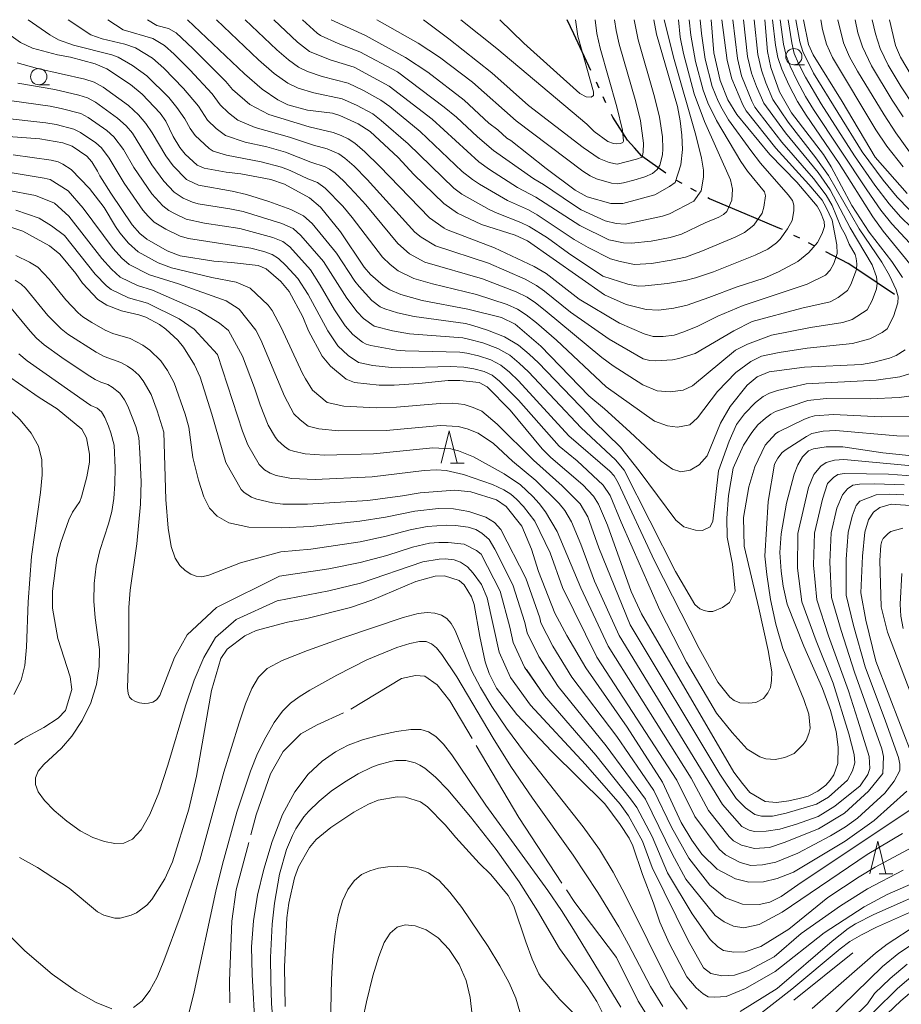
# Model space of a CAD drawing. Units: millimetres. Extents: x -64000 to -62000, y 27000 to 28500.
# Drawn here: x -62732 to -62596, y 28348 to 28500 of the extents above; entities that cross this region are included whole.
import ezdxf

# ---------------------------------------------------------------- set-up
doc = ezdxf.new("R2010")
doc.units = ezdxf.units.MM
for name, color, linetype, lineweight in [('110300_郡市・東京都の区界', 7, 'Continuous', 30), ('633100_広葉樹林', 7, 'Continuous', 9), ('633200_針葉樹林', 7, 'Continuous', 9), ('710100_等高線（計曲線）', 7, 'Continuous', 20), ('710200_等高線（主曲線）', 7, 'Continuous', 9), ('710300_等高線（補助曲線）', 7, 'Continuous', 9)]:
    doc.layers.add(name, color=color, linetype=linetype, lineweight=lineweight)

msp = doc.modelspace()

# ---------------------------------------------------------------- linework, layer by layer
at = {"layer": '110300_郡市・東京都の区界'}
for p, q in [((-62646.34, 28497.84), (-62647.35, 28500)), ((-62643.69, 28492.18), (-62646.34, 28497.84)), ((-62642.42, 28489.46), (-62642.84, 28490.37)), ((-62641.36, 28487.2), (-62641.78, 28488.1)), ((-62629.62, 28474.74), (-62630.49, 28475.23)), ((-62627.43, 28473.52), (-62628.31, 28474.01)), ((-62611.51, 28466.31), (-62612.4, 28466.77)), ((-62609.29, 28465.16), (-62610.18, 28465.62)), ((-62596.91, 28457.65), (-62602.1, 28461.13))]:
    msp.add_line(p, q, dxfattribs=at)
at = {"layer": '110300_郡市・東京都の区界', "flags": 128}
for points in [[(-62636.99, 28480.25), (-62638.03, 28481.42), (-62640.32, 28484.99), (-62640.5, 28485.38), (-62640.51, 28485.39)], [(-62632.14, 28476.36), (-62635.85, 28478.98), (-62636.99, 28480.25)], [(-62619.94, 28470.09), (-62625.42, 28472.39), (-62625.69, 28472.54)], [(-62614.18, 28467.67), (-62614.44, 28467.78), (-62614.83, 28467.94), (-62619.94, 28470.09)], [(-62602.1, 28461.13), (-62604.04, 28462.44), (-62607.51, 28464.24)]]:
    msp.add_lwpolyline(points, dxfattribs=at)
at = {"layer": '633100_広葉樹林'}
for p, q in [((-62612.41, 28493.05), (-62610.75, 28493.05)), ((-62728.77, 28489.97), (-62727.11, 28489.97))]:
    msp.add_line(p, q, dxfattribs=at)
for centre in [(-62612.41, 28494.3), (-62728.77, 28491.22)]:
    msp.add_circle(centre, 1.25, dxfattribs=at)
at = {"layer": '633200_針葉樹林'}
for p, q in [((-62665.32, 28431.64), (-62663.23, 28431.64)), ((-62599.26, 28368.39), (-62597.18, 28368.39))]:
    msp.add_line(p, q, dxfattribs=at)
at = {"layer": '633200_針葉樹林', "flags": 128}
for points in [[(-62666.77, 28431.64), (-62665.52, 28436.64), (-62664.27, 28431.64)], [(-62600.72, 28368.39), (-62599.47, 28373.39), (-62598.22, 28368.39)]]:
    msp.add_lwpolyline(points, dxfattribs=at)
at = {"layer": '710100_等高線（計曲線）', "flags": 128}
for points in [[(-62736.51, 28500), (-62731.58, 28496.49), (-62729.71, 28495.62), (-62725.89, 28494.59), (-62723.88, 28494.2), (-62720.07, 28493.19), (-62718.29, 28492.41), (-62714.63, 28490.02), (-62712.84, 28488.51), (-62710.04, 28485.59), (-62709.16, 28484.37), (-62708.03, 28482.01), (-62707.03, 28480.32), (-62706.19, 28479.27), (-62704.34, 28477.6), (-62703.26, 28477.1), (-62699.88, 28476.51), (-62697.61, 28476.26), (-62693, 28475.39), (-62690.88, 28474.67), (-62687.07, 28472.55), (-62685.36, 28471.1), (-62682.26, 28467.33), (-62678.61, 28461.88), (-62677.66, 28460.74), (-62675.68, 28459.04), (-62674.66, 28458.39), (-62672.97, 28457.67), (-62669.69, 28456.72), (-62662.63, 28455.39), (-62657.46, 28454.09), (-62655.38, 28453.08), (-62651.39, 28449.7), (-62644, 28442.05), (-62641.6, 28440.02), (-62637.7, 28436.49), (-62632.88, 28431.98), (-62631.13, 28430.75), (-62629.81, 28430.32), (-62628.4, 28430.57), (-62627.02, 28431.39), (-62625.79, 28432.8), (-62623.72, 28437.84), (-62622.23, 28440.38), (-62619.59, 28443.7), (-62618.04, 28444.97), (-62616.24, 28445.74), (-62610.78, 28446.47), (-62602.01, 28446.89), (-62600.22, 28447.16), (-62597.65, 28447.86), (-62596.66, 28448.26), (-62595.24, 28449.12)], [(-62625.13, 28500), (-62624.73, 28494.88), (-62623.77, 28490.65), (-62622.58, 28487.64), (-62621.22, 28485.37), (-62616.09, 28479.25), (-62611.94, 28474.94), (-62608.84, 28471.29), (-62608.32, 28470.36), (-62607.76, 28468.91), (-62607.69, 28468.11), (-62608.03, 28467.05), (-62608.77, 28465.69), (-62610.08, 28464.12), (-62611.81, 28462.76), (-62614.78, 28461.13), (-62616.98, 28460.19), (-62621.16, 28458.84), (-62625.51, 28457.17), (-62628.85, 28456.03), (-62630.9, 28455.53), (-62633.29, 28455.25), (-62635.18, 28455.34), (-62638.25, 28456.1), (-62641.6, 28457.58), (-62653.46, 28465.9), (-62655.34, 28466.78), (-62660.55, 28468.45), (-62664.24, 28470.19), (-62666.33, 28471.67), (-62670.97, 28476.13), (-62673.36, 28478.74), (-62677.71, 28482.78), (-62679.53, 28483.95), (-62682.37, 28485.26), (-62683.52, 28485.59), (-62687.33, 28486.05), (-62690.41, 28486.9), (-62691.94, 28487.64), (-62694.32, 28489.3), (-62697.05, 28491.64), (-62705.83, 28500)], [(-62683.69, 28500), (-62678.43, 28497.54), (-62672.26, 28494.16), (-62668.82, 28491.93), (-62663.23, 28487.62), (-62659.41, 28484.07), (-62658.04, 28483.02), (-62656.66, 28481.76), (-62656.01, 28481.36), (-62650.58, 28477.07), (-62646.11, 28473.74), (-62644.24, 28472.7), (-62640.63, 28471.7), (-62638.79, 28471.67), (-62633.83, 28473.03), (-62631.57, 28474.31), (-62630.71, 28474.93), (-62629.82, 28477.64), (-62629.55, 28479.99), (-62629.65, 28482.19), (-62629.93, 28484.4), (-62630.35, 28486.64), (-62633.6, 28497.76), (-62634.01, 28500)], [(-62595.66, 28460.25), (-62597.34, 28462.76), (-62600.79, 28467.27), (-62603.48, 28471.38), (-62606.64, 28477.31), (-62607.86, 28479.22), (-62612.76, 28485.64), (-62614.6, 28488.86), (-62615.98, 28492.65), (-62616.49, 28495.09), (-62616.9, 28500)], [(-62610.92, 28500), (-62610.16, 28496.18), (-62609.45, 28494.56), (-62604.98, 28487.37), (-62599.89, 28478.84), (-62594.96, 28473.22)], [(-62597.7, 28500), (-62596.74, 28496.01), (-62595.99, 28494.24), (-62594.32, 28491.43)], [(-62593.23, 28432.69), (-62598.7, 28433.24), (-62604.87, 28434.2), (-62607.42, 28434.19), (-62609.41, 28433.85), (-62610.15, 28433.54), (-62611.06, 28432.64), (-62611.8, 28431.39), (-62612.34, 28429.97), (-62613.56, 28425.49), (-62614.39, 28420.75), (-62614.58, 28417.9), (-62614.37, 28415.01), (-62614.05, 28412.69), (-62613.44, 28409.93), (-62610.9, 28403.45), (-62607.99, 28396.94), (-62606.75, 28393.57), (-62605.91, 28390.33), (-62605.58, 28387.92), (-62605.66, 28385.37), (-62606.25, 28383.64), (-62606.81, 28382.84), (-62607.5, 28382.05), (-62608.74, 28381.14), (-62610.23, 28380.36), (-62611.58, 28379.98), (-62613.2, 28379.61), (-62615.08, 28379.38), (-62616.82, 28379.54), (-62619.19, 28380.92), (-62620.35, 28382.29), (-62621.64, 28384.05), (-62635.91, 28408.44), (-62637.47, 28411.87), (-62641.13, 28422.1), (-62642.51, 28425.35), (-62643.28, 28426.57), (-62644.91, 28428.34), (-62649.84, 28432.55), (-62651.19, 28433.89), (-62656.15, 28439.81), (-62659.66, 28443.42), (-62660.91, 28444.07), (-62663.89, 28444.4), (-62665.69, 28444.41), (-62670.18, 28443.92), (-62673.98, 28443.66), (-62676.32, 28443.67), (-62680.11, 28444.11), (-62681.39, 28444.63), (-62683.81, 28446.61), (-62685.07, 28448.13), (-62687.19, 28452.04), (-62688.08, 28454.22), (-62690.2, 28458.13), (-62691.44, 28459.65), (-62693.73, 28461.63), (-62694.96, 28462.14), (-62699.04, 28462.6), (-62701.81, 28462.77), (-62706.97, 28463.63), (-62709, 28464.38), (-62712.11, 28466.19), (-62713.2, 28467.06), (-62714.38, 28468.37), (-62717.68, 28473.28), (-62719.36, 28475.93), (-62719.69, 28476.67), (-62720.57, 28478.11), (-62721.38, 28478.97), (-62723.64, 28480.5), (-62725.07, 28481.04), (-62728.61, 28481.62), (-62736.27, 28482.2)], [(-62595.01, 28381.14), (-62600.03, 28376.61), (-62604.5, 28373.39), (-62612.48, 28368.64), (-62615, 28367.67), (-62617.07, 28367.16), (-62619.34, 28367.08), (-62621.42, 28367.62), (-62624.23, 28369.09), (-62626.57, 28371.41), (-62628.11, 28373.58), (-62629.77, 28376.29), (-62632.67, 28382.51), (-62638.1, 28390.97), (-62644.47, 28400.11), (-62647.39, 28405.09), (-62649.23, 28408.54), (-62651.74, 28414.96), (-62652.86, 28418.41), (-62654.33, 28421.97), (-62656.75, 28424.96), (-62658.25, 28425.99), (-62662.2, 28427.26), (-62664.63, 28427.5), (-62669.97, 28427.11), (-62672.71, 28426.62), (-62678.06, 28425.93), (-62687.35, 28425.34), (-62691.15, 28425.35), (-62692.77, 28425.56), (-62695.17, 28426.11), (-62695.97, 28426.41), (-62697.12, 28427.13), (-62697.58, 28427.61), (-62699.94, 28431.76), (-62702.09, 28439.23), (-62703.91, 28444.93), (-62704.77, 28446.84), (-62706.47, 28449.56), (-62707.34, 28450.6), (-62709.17, 28452.31), (-62710.16, 28453.01), (-62712.27, 28454.14), (-62713.32, 28454.54), (-62716.04, 28455.15), (-62718.29, 28456.02), (-62719.64, 28456.87), (-62722.04, 28459.38), (-62723.07, 28460.91), (-62725.5, 28463.85), (-62727.09, 28465.14), (-62731.2, 28467.39), (-62733.85, 28468.28)], [(-62733.72, 28445.27), (-62728.71, 28441.76), (-62725.92, 28440.02), (-62722.15, 28436.92), (-62721.4, 28435.57), (-62720.93, 28433.03), (-62720.93, 28431.8), (-62721.34, 28429.55), (-62722.17, 28426.46), (-62722.46, 28425.73), (-62723.59, 28424.11), (-62724.13, 28422.94), (-62725.38, 28419.43), (-62725.98, 28417.14), (-62726.67, 28411.96), (-62726.65, 28409.32), (-62725.82, 28404.67), (-62723.92, 28398.72), (-62723.68, 28396.77), (-62724.65, 28393.54), (-62725.75, 28392.39), (-62727.98, 28390.95), (-62731.24, 28389.18), (-62732.52, 28388.29)], [(-62593.76, 28425.09), (-62597.44, 28425.34), (-62599.16, 28424.82), (-62600.15, 28424.09), (-62600.89, 28422.95), (-62601.47, 28421.05), (-62601.85, 28417.31), (-62602.08, 28411.66), (-62601.3, 28407.48), (-62599.79, 28401.14), (-62594.08, 28386.38)], [(-62731.72, 28370.9), (-62728.95, 28369.37), (-62724.07, 28366.15), (-62719.72, 28362.54), (-62718.76, 28362), (-62717.05, 28361.57), (-62716.21, 28361.57), (-62714.52, 28361.99), (-62713.69, 28362.39), (-62712.12, 28363.54), (-62711.33, 28364.43), (-62709.35, 28367.59), (-62708.15, 28370.21), (-62705.64, 28378.33), (-62704.48, 28383.42), (-62702.17, 28396.61), (-62700.73, 28401.58), (-62699.72, 28403.02), (-62697.03, 28405.04), (-62695.24, 28405.87), (-62690.45, 28407.16), (-62687.45, 28407.75), (-62680.75, 28409.44), (-62677.45, 28410.54), (-62670.65, 28413.42), (-62667.67, 28414.26), (-62666.24, 28414.28), (-62663.99, 28413.58), (-62663.21, 28412.91), (-62662.07, 28411.08), (-62661.65, 28409.89), (-62660.82, 28404.93), (-62659.97, 28401.03), (-62659.38, 28399.27), (-62658.25, 28397), (-62655.11, 28392.92), (-62649.7, 28387.23), (-62641.54, 28379.16), (-62639.2, 28375.99), (-62637.81, 28373.88), (-62637.22, 28372.7), (-62635.75, 28368.3), (-62634.05, 28363.88), (-62633.05, 28360.91), (-62631.64, 28357.69), (-62628.9, 28352.51), (-62627.46, 28350.82), (-62626.41, 28349.9), (-62625.62, 28349.44), (-62624.6, 28349.38), (-62622.85, 28349.47), (-62619.85, 28350.7), (-62615.3, 28353.31), (-62607.75, 28359.27), (-62601.59, 28363.28), (-62598.05, 28365.19), (-62590.39, 28368.55)], [(-62690.81, 28347.95), (-62690.92, 28354.04), (-62690.55, 28361.61), (-62690.24, 28363.84), (-62689.35, 28367.76), (-62688.75, 28369.46), (-62687.06, 28372.42), (-62686, 28373.66), (-62683.77, 28375.5), (-62680.21, 28377.88), (-62677.95, 28379.14), (-62676.46, 28379.71), (-62673.52, 28380.27), (-62672.24, 28380.18), (-62669.96, 28379.46), (-62668.84, 28378.73), (-62666.15, 28375.93), (-62664.51, 28373.96), (-62660.88, 28370.05), (-62659.11, 28368.3), (-62656.43, 28365.03), (-62655.58, 28363.39), (-62653.73, 28357.91), (-62652.74, 28355.24), (-62651.72, 28352.97), (-62651.34, 28352.39), (-62648.48, 28349.01), (-62646.38, 28346.92)], [(-62605.85, 28343.67), (-62601.08, 28348.37), (-62600, 28349.92), (-62597.57, 28352.24), (-62594.94, 28354.44)]]:
    msp.add_lwpolyline(points, dxfattribs=at)
at = {"layer": '710200_等高線（主曲線）', "flags": 128}
for points in [[(-62618.55, 28500), (-62617.95, 28494.63), (-62617.4, 28492.2), (-62616.73, 28490.26), (-62615.64, 28487.71), (-62613.29, 28484.2), (-62609, 28478.71), (-62607.05, 28475.99), (-62602.36, 28467.76), (-62598.86, 28462.62), (-62597.68, 28460.6), (-62596.67, 28458.37), (-62596.36, 28457.27), (-62596.39, 28456.38), (-62597.07, 28454.25), (-62598.05, 28452.35), (-62598.82, 28451.78), (-62600.68, 28450.8), (-62603.36, 28450.12), (-62610.37, 28449.39), (-62614.66, 28448.73), (-62617.38, 28448.16), (-62619.03, 28447.31), (-62621.34, 28445.64), (-62624.17, 28442.72), (-62627.24, 28438.63), (-62628.45, 28437.58), (-62630.32, 28437.22), (-62631.89, 28437.42), (-62633.9, 28438.14), (-62641.31, 28443.43), (-62648.97, 28450.61), (-62652.07, 28453.27), (-62653.65, 28454.52), (-62654.98, 28455.38), (-62656.59, 28456.1), (-62661.33, 28457.66), (-62668.07, 28459.29), (-62670.97, 28460.13), (-62673.4, 28461.31), (-62674.6, 28462.26), (-62675.8, 28463.43), (-62680.45, 28469.53), (-62681.93, 28471.26), (-62684.63, 28474.05), (-62685.82, 28474.93), (-62687.28, 28475.48), (-62690, 28476.78), (-62691.34, 28477.3), (-62694.47, 28478.1), (-62699.86, 28479.14), (-62701.88, 28479.76), (-62702.53, 28480.17), (-62704.67, 28482.15), (-62705.43, 28483.25), (-62706.27, 28484.74), (-62707.5, 28486.48), (-62708.74, 28488.01), (-62712.09, 28491.33), (-62714.33, 28492.96), (-62716.51, 28494.21), (-62717.49, 28494.58), (-62723.4, 28496.09), (-62725.73, 28496.9), (-62727.06, 28497.69), (-62730.38, 28500)], [(-62620.19, 28500), (-62619.53, 28494.32), (-62618.93, 28491.77), (-62618.18, 28489.72), (-62617.02, 28487.12), (-62613.69, 28482.56), (-62608.67, 28476.43), (-62606.81, 28473.76), (-62603.75, 28467.93), (-62600.34, 28462.21), (-62599.68, 28460.37), (-62599.56, 28459.38), (-62599.7, 28458.53), (-62600.36, 28456.72), (-62601.09, 28455.3), (-62603.45, 28453.79), (-62604.88, 28453.33), (-62609.83, 28452.58), (-62615.85, 28451.37), (-62619.53, 28450), (-62621.41, 28449.06), (-62628.04, 28443.6), (-62629.48, 28442.93), (-62631.46, 28442.64), (-62633.5, 28442.82), (-62635.69, 28443.71), (-62640.25, 28446.68), (-62642, 28447.95), (-62650.75, 28455.18), (-62652.24, 28456.36), (-62653.52, 28457.22), (-62655.2, 28458.05), (-62660.4, 28460.06), (-62669.29, 28462.65), (-62671.62, 28463.9), (-62673.46, 28465.51), (-62678.36, 28471.46), (-62680.04, 28473.31), (-62681.83, 28475.17), (-62683.1, 28476.35), (-62683.95, 28476.97), (-62684.61, 28477.35), (-62686.85, 28478.07), (-62690.72, 28479.6), (-62693.63, 28480.39), (-62696.97, 28481.11), (-62699.99, 28482.15), (-62701.43, 28483.25), (-62702.75, 28484.51), (-62704.16, 28486.65), (-62706.44, 28489.38), (-62709.49, 28492.54), (-62711.25, 28494.06), (-62713.84, 28495.66), (-62715.52, 28496.21), (-62719.01, 28497.07), (-62720.75, 28497.68), (-62724.24, 28500)], [(-62621.84, 28500), (-62621.11, 28494.02), (-62620.46, 28491.34), (-62618.87, 28487.46), (-62618.4, 28486.53), (-62617.76, 28485.65), (-62614.25, 28481.14), (-62609.38, 28475.52), (-62607.42, 28472.96), (-62606.53, 28471.35), (-62605.15, 28468.1), (-62604.44, 28466.78), (-62603.88, 28465.43), (-62602.99, 28463.82), (-62602.79, 28463.19), (-62602.69, 28462.38), (-62602.76, 28461.5), (-62603.65, 28459.2), (-62604.14, 28458.25), (-62605.56, 28457.21), (-62606.8, 28456.51), (-62611.2, 28455.56), (-62618.86, 28453.48), (-62621.68, 28452.08), (-62627.64, 28448.57), (-62630.15, 28447.77), (-62631.11, 28447.58), (-62633.7, 28447.41), (-62634.61, 28447.47), (-62635.61, 28447.76), (-62640.88, 28450.75), (-62646.84, 28454.95), (-62650.82, 28458.19), (-62652.05, 28459.06), (-62653.82, 28460.01), (-62659.48, 28462.47), (-62667.62, 28465.17), (-62669.85, 28466.48), (-62670.8, 28467.26), (-62678.15, 28475.37), (-62680.18, 28477.41), (-62681.58, 28478.65), (-62682.53, 28479.31), (-62684.32, 28480.11), (-62686.43, 28480.65), (-62690.11, 28481.9), (-62695.43, 28483.38), (-62698.11, 28484.54), (-62699.52, 28485.66), (-62700.83, 28486.87), (-62702.04, 28488.55), (-62705.5, 28492.28), (-62707.89, 28494.67), (-62709.41, 28496.01), (-62711.17, 28497.11), (-62715.78, 28498.45), (-62718.1, 28500)], [(-62623.49, 28500), (-62622.69, 28493.71), (-62621.98, 28490.91), (-62620.26, 28486.86), (-62619.78, 28485.94), (-62615.17, 28480.2), (-62610.08, 28474.6), (-62608.03, 28472.17), (-62607.41, 28471.07), (-62606.52, 28469.09), (-62605.81, 28465.31), (-62605.74, 28463.98), (-62606.26, 28462.42), (-62606.81, 28461.42), (-62607.56, 28460.64), (-62610.38, 28459.24), (-62620.21, 28455.98), (-62624.12, 28454.3), (-62627.19, 28452.77), (-62629.34, 28451.91), (-62630.87, 28451.41), (-62632.56, 28451.18), (-62634.09, 28451.16), (-62635.47, 28451.58), (-62639.26, 28453.25), (-62645.49, 28456.94), (-62650.59, 28460.9), (-62652.43, 28461.96), (-62658.56, 28464.87), (-62665.95, 28467.69), (-62666.3, 28467.9), (-62668.56, 28469.47), (-62676.26, 28477.42), (-62678.54, 28479.64), (-62680.06, 28480.95), (-62681.11, 28481.64), (-62682.19, 28482.18), (-62683.41, 28482.63), (-62687.1, 28483.51), (-62693.31, 28485.4), (-62696.22, 28486.93), (-62698.91, 28489.23), (-62699.93, 28490.46), (-62705.04, 28495.57), (-62707.57, 28497.95), (-62708.75, 28498.65), (-62710.57, 28499.13), (-62711.99, 28500)], [(-62701.4, 28500), (-62694.88, 28493.8), (-62692.49, 28491.72), (-62690.4, 28490.23), (-62688.77, 28489.46), (-62686.36, 28488.71), (-62682.02, 28487.82), (-62679.81, 28486.84), (-62677.31, 28485.47), (-62675.98, 28484.46), (-62671.84, 28480.87), (-62664.82, 28474.05), (-62663.58, 28473.13), (-62659.34, 28470.75), (-62658.14, 28470.19), (-62654.46, 28468.77), (-62653.18, 28468.13), (-62650.36, 28466.37), (-62647.13, 28464), (-62641.84, 28460.48), (-62637.99, 28459.26), (-62636.38, 28458.96), (-62635.32, 28458.98), (-62631.87, 28459.35), (-62629.15, 28459.82), (-62627.58, 28460.22), (-62624.78, 28461.13), (-62618.39, 28463.71), (-62616.44, 28464.62), (-62615.08, 28465.63), (-62614.53, 28466.17), (-62613.37, 28467.75), (-62612.65, 28469.07), (-62612.41, 28470.54), (-62612.4, 28471.41), (-62612.62, 28472.12), (-62613.3, 28473.03), (-62617.54, 28477.88), (-62619.06, 28479.84), (-62622.46, 28484.59), (-62623.48, 28486.24), (-62624.1, 28487.47), (-62625, 28489.72), (-62626.06, 28493.92), (-62626.66, 28497.88), (-62626.83, 28500)], [(-62696.97, 28500), (-62692.08, 28495.35), (-62690.29, 28493.79), (-62688.72, 28492.68), (-62687.38, 28492.04), (-62685.11, 28491.25), (-62681.1, 28490.24), (-62678.7, 28489.09), (-62676.03, 28487.62), (-62674.67, 28486.61), (-62669.99, 28482.76), (-62663.53, 28476.63), (-62661.95, 28475.37), (-62660.86, 28474.65), (-62656.56, 28472.16), (-62653.3, 28470.7), (-62651.96, 28469.94), (-62646.25, 28466.13), (-62644.1, 28464.9), (-62640.66, 28463.17), (-62639.16, 28462.75), (-62636.96, 28462.3), (-62634.35, 28462.44), (-62631.34, 28462.92), (-62629.13, 28463.43), (-62626.76, 28464.27), (-62621.47, 28466.51), (-62620.01, 28467.2), (-62618.58, 28468.36), (-62617.3, 28470.18), (-62617.02, 28471.11), (-62616.79, 28472.86), (-62616.93, 28473.49), (-62619.53, 28476.64), (-62620.58, 28478.14), (-62624.33, 28484.45), (-62625.65, 28487.17), (-62626.39, 28489.14), (-62627.55, 28493.54), (-62628.3, 28497.6), (-62628.52, 28500)], [(-62692.54, 28500), (-62688.89, 28496.55), (-62687.04, 28495.12), (-62683.86, 28493.8), (-62680.18, 28492.66), (-62674.75, 28489.78), (-62668.14, 28484.65), (-62660.97, 28478.12), (-62659.3, 28476.91), (-62654.98, 28474.13), (-62652.15, 28472.64), (-62645.38, 28468.27), (-62640.91, 28466.08), (-62638.67, 28465.64), (-62637.41, 28465.54), (-62634.41, 28465.86), (-62631.49, 28466.43), (-62629.74, 28466.96), (-62626.06, 28468.7), (-62623.99, 28469.56), (-62623.23, 28470), (-62622.73, 28470.44), (-62621.96, 28472.17), (-62621.89, 28473.89), (-62622.16, 28475.31), (-62626.2, 28484.31), (-62627.78, 28488.56), (-62629.43, 28494.77), (-62629.94, 28497.32), (-62630.21, 28500)], [(-62688.11, 28500), (-62685.89, 28497.93), (-62685.36, 28497.56), (-62682.62, 28496.34), (-62679.27, 28495.07), (-62673.48, 28491.94), (-62666.29, 28486.54), (-62664.41, 28484.98), (-62661.15, 28481.95), (-62658.69, 28479.85), (-62652.49, 28475.47), (-62650.99, 28474.58), (-62646.54, 28471.56), (-62645.17, 28470.7), (-62641.5, 28469.02), (-62639.78, 28468.57), (-62638.42, 28468.47), (-62632.66, 28469.73), (-62631.59, 28470.1), (-62627.83, 28472.04), (-62626.69, 28473.62), (-62626.32, 28475.71), (-62626.35, 28476.79), (-62626.65, 28478.65), (-62627.53, 28482.21), (-62630.83, 28493.89), (-62632.38, 28500)], [(-62637.02, 28500), (-62636.42, 28496.9), (-62633.89, 28488.12), (-62633.11, 28484.99), (-62632.67, 28481.96), (-62632.6, 28480.1), (-62632.67, 28479.2), (-62633.04, 28477.56), (-62633.46, 28476.89), (-62634.19, 28476.32), (-62635.39, 28475.8), (-62637.06, 28475.27), (-62638.64, 28474.87), (-62639.66, 28474.73), (-62640.51, 28474.82), (-62642.84, 28475.49), (-62643.81, 28475.93), (-62644.95, 28476.67), (-62655.2, 28484.44), (-62661.94, 28490.36), (-62667.03, 28494.22), (-62670.32, 28496.39), (-62676.67, 28500)], [(-62640.03, 28500), (-62639.79, 28498.32), (-62639.34, 28496.25), (-62636.78, 28487.35), (-62636.05, 28484.42), (-62635.6, 28480.95), (-62635.64, 28479.6), (-62635.8, 28478.82), (-62636.64, 28478.5), (-62639.63, 28477.72), (-62640.87, 28478), (-62642.43, 28478.59), (-62644.9, 28480.33), (-62653.29, 28486.76), (-62658.96, 28491.82), (-62665.59, 28497.07), (-62669.5, 28500)], [(-62643.04, 28500), (-62642.76, 28497.89), (-62642.27, 28495.59), (-62639.68, 28486.58), (-62638.84, 28483), (-62638.64, 28481.26), (-62638.78, 28481.07), (-62639.15, 28480.92), (-62639.67, 28480.87), (-62640.21, 28480.94), (-62641.06, 28481.25), (-62643.17, 28482.78), (-62644.29, 28483.88), (-62658.16, 28495.56), (-62663.71, 28500)], [(-62646.04, 28500), (-62645.72, 28497.45), (-62643.3, 28488.88), (-62643.3, 28488.33), (-62643.63, 28488.08), (-62644.41, 28488.11), (-62645.41, 28488.63), (-62654.03, 28496.39), (-62657.74, 28500)], [(-62615.7, 28500), (-62615.25, 28496.08), (-62614.9, 28494.19), (-62614.28, 28492.4), (-62613.19, 28489.98), (-62611.85, 28487.41), (-62610.52, 28485.27), (-62605.42, 28477.82), (-62600.24, 28469.61), (-62598.67, 28467.41), (-62594.06, 28461.81)], [(-62614.51, 28500), (-62613.99, 28496.25), (-62613.62, 28494.49), (-62612.99, 28492.83), (-62611.91, 28490.57), (-62610.62, 28488.17), (-62609.36, 28486.14), (-62601.17, 28473.76), (-62598.99, 28470.63), (-62597.33, 28468.52), (-62587.73, 28458.22)], [(-62594.28, 28467.97), (-62596, 28469.64), (-62597.74, 28471.65), (-62599.91, 28474.52), (-62603.06, 28479.02), (-62608.2, 28487.01), (-62610.64, 28491.16), (-62611.7, 28493.25), (-62612.34, 28494.79), (-62612.73, 28496.42), (-62613.31, 28500)], [(-62612.11, 28500), (-62611.48, 28496.59), (-62611.05, 28495.09), (-62609.37, 28491.76), (-62601.88, 28479.63), (-62598.65, 28475.27), (-62596.49, 28472.67), (-62594.66, 28470.75)], [(-62608.27, 28500), (-62607.98, 28498.49), (-62607.37, 28496.22), (-62606.45, 28494.17), (-62599.78, 28483.05), (-62598.08, 28480.5), (-62595.57, 28477.32)], [(-62605.63, 28500), (-62604.74, 28496.41), (-62603.82, 28494.26), (-62602.6, 28492.08), (-62598.51, 28485.32), (-62596.7, 28482.57), (-62594.58, 28479.66)], [(-62602.98, 28500), (-62602.53, 28497.96), (-62601.86, 28495.83), (-62600.44, 28492.9), (-62597.25, 28487.59), (-62595.57, 28485.05)], [(-62600.34, 28500), (-62599.82, 28497.81), (-62599.12, 28495.57), (-62597.86, 28492.98), (-62595.86, 28489.66), (-62593.97, 28486.8)], [(-62592.94, 28445.95), (-62596.09, 28444.99), (-62599.71, 28444.43), (-62610.53, 28443.9), (-62614.92, 28442.87), (-62616.18, 28442.47), (-62617.14, 28441.96), (-62618.32, 28441.02), (-62620.04, 28439.29), (-62621.26, 28437.62), (-62622.39, 28435.06), (-62624, 28430.5), (-62624.92, 28422.72), (-62625.3, 28421.87), (-62626.49, 28421.31), (-62627.56, 28421.35), (-62629.35, 28421.87), (-62630.61, 28422.87), (-62636.26, 28430.47), (-62639.12, 28434.11), (-62643.23, 28438.13), (-62644.12, 28439.17), (-62651.78, 28447.1), (-62653.2, 28448.48), (-62654.85, 28449.85), (-62656.98, 28451.13), (-62659.62, 28452.18), (-62661.88, 28452.88), (-62662.99, 28453.16), (-62670.94, 28454.24), (-62673.48, 28454.85), (-62675.44, 28455.44), (-62676.18, 28455.77), (-62677.45, 28456.73), (-62679.39, 28458.87), (-62680.04, 28459.7), (-62682.91, 28464), (-62686.63, 28468.57), (-62687.95, 28469.79), (-62689.92, 28470.77), (-62693.29, 28471.98), (-62696.75, 28473.06), (-62698.97, 28473.59), (-62704.16, 28474.48), (-62705.69, 28475.22), (-62705.98, 28475.39), (-62708.06, 28477.46), (-62709.2, 28479.03), (-62711.3, 28482.57), (-62712.25, 28483.98), (-62713.41, 28485.35), (-62714.95, 28486.76), (-62718.84, 28489.58), (-62720.23, 28490.35), (-62721.68, 28490.84), (-62728.98, 28492.5), (-62732.09, 28493.37)], [(-62593.9, 28442.1), (-62596.21, 28441.8), (-62600.64, 28441.6), (-62607.41, 28441.62), (-62610.24, 28441.33), (-62615.23, 28439.63), (-62615.97, 28439.23), (-62616.79, 28438.62), (-62617.97, 28437.58), (-62618.91, 28436.4), (-62620.17, 28434.45), (-62621.75, 28430.87), (-62622.5, 28426.69), (-62622.74, 28423.21), (-62622.69, 28420.26), (-62621.88, 28416.09), (-62621.47, 28411.93), (-62622.33, 28410.2), (-62623.42, 28409.42), (-62624.91, 28408.78), (-62625.58, 28408.79), (-62626.25, 28408.94), (-62626.91, 28409.22), (-62627.69, 28409.9), (-62630.65, 28414.95), (-62638.58, 28430.56), (-62639.87, 28432.19), (-62645.21, 28437.12), (-62653.31, 28445.72), (-62654.73, 28447.09), (-62656.2, 28448.3), (-62658.04, 28449.35), (-62660.32, 28450.19), (-62662.33, 28450.74), (-62663.44, 28450.97), (-62671.63, 28451.61), (-62674.25, 28452.08), (-62677.08, 28452.79), (-62678.75, 28453.97), (-62679.69, 28455), (-62681.29, 28457.09), (-62684.89, 28462.72), (-62688.36, 28466.77), (-62689.56, 28467.81), (-62691.3, 28468.61), (-62697.27, 28470.43), (-62699.34, 28470.87), (-62704.2, 28471.64), (-62705.1, 28471.87), (-62706.5, 28472.52), (-62707.89, 28473.41), (-62709.51, 28475.12), (-62711.34, 28477.63), (-62714.33, 28482.49), (-62715.31, 28483.65), (-62716.62, 28484.84), (-62720.01, 28487.27), (-62721.26, 28487.95), (-62722.61, 28488.39), (-62726.3, 28489.23), (-62731.98, 28490.24)], [(-62733.28, 28487.56), (-62727, 28486.67), (-62725.29, 28486.34), (-62722.3, 28485.55), (-62721.17, 28484.95), (-62718.29, 28482.92), (-62717.21, 28481.95), (-62715.72, 28479.98), (-62714.11, 28477.21), (-62711.33, 28473.18), (-62709.67, 28471.32), (-62708.73, 28470.62), (-62707.84, 28470.11), (-62706.05, 28469.25), (-62703.23, 28468.65), (-62697.79, 28467.81), (-62692.68, 28466.45), (-62691.17, 28465.82), (-62690.09, 28464.98), (-62686.87, 28461.43), (-62685.38, 28459.11), (-62683.19, 28455.31), (-62681.53, 28452.84), (-62680.37, 28451.49), (-62678.88, 28450.32), (-62678.29, 28450), (-62677.57, 28449.78), (-62673.64, 28449.09), (-62672.33, 28448.97), (-62663.89, 28448.78), (-62662.79, 28448.61), (-62661.02, 28448.2), (-62659.09, 28447.57), (-62657.56, 28446.76), (-62656.25, 28445.7), (-62654.84, 28444.34), (-62647.09, 28435.9), (-62640.79, 28430.42), (-62640.11, 28429.7), (-62639.49, 28428.61), (-62633.88, 28416.59), (-62627.02, 28403.11), (-62624.13, 28397.94), (-62622.29, 28395.58), (-62621.62, 28395.11), (-62620.73, 28394.74), (-62619.41, 28394.68), (-62618.28, 28394.8), (-62617.09, 28395.38), (-62616.41, 28396.28), (-62615.99, 28397.09), (-62615.86, 28398.16), (-62615.78, 28399.51), (-62616.39, 28402.77), (-62617.8, 28409.32), (-62620.06, 28418.88), (-62620.19, 28423.3), (-62619.34, 28428.03), (-62618.43, 28431.08), (-62616.83, 28434.44), (-62615.21, 28436.21), (-62614.79, 28436.5), (-62610.76, 28438.42), (-62609.94, 28438.77), (-62609.23, 28438.94), (-62606.32, 28439.16), (-62598.94, 28438.82), (-62593.93, 28438.85)], [(-62592.85, 28435.78), (-62596.55, 28435.88), (-62605.95, 28436.68), (-62607.88, 28436.57), (-62609.64, 28436.21), (-62610.45, 28435.77), (-62613.62, 28433.77), (-62614.19, 28433.29), (-62614.89, 28432.44), (-62615.39, 28431.52), (-62616.37, 28425.78), (-62616.89, 28417.34), (-62616.57, 28414.52), (-62616.02, 28410.63), (-62615.19, 28406.86), (-62614.1, 28403.08), (-62610.86, 28395.25), (-62610.12, 28392.96), (-62609.92, 28390.81), (-62610.08, 28390.01), (-62610.51, 28388.94), (-62610.98, 28388.3), (-62612.38, 28386.93), (-62613.81, 28386.32), (-62615.3, 28386.02), (-62616.72, 28386.09), (-62617.64, 28386.42), (-62619.61, 28387.59), (-62621.92, 28390.17), (-62624.31, 28393.14), (-62628.95, 28400.98), (-62633.06, 28409.01), (-62639.03, 28422.59), (-62640.71, 28426.67), (-62641.78, 28428.26), (-62645.78, 28432.01), (-62648.57, 28434.26), (-62654.83, 28441.35), (-62657.77, 28444.32), (-62658.92, 28445.22), (-62660.15, 28445.8), (-62661.71, 28446.21), (-62663.24, 28446.48), (-62665.35, 28446.58), (-62673.03, 28446.34), (-62674.39, 28446.38), (-62677.3, 28446.72), (-62679.5, 28447.2), (-62681.11, 28448.25), (-62682.69, 28449.74), (-62684.24, 28452.06), (-62687.26, 28457.64), (-62688.85, 28460.14), (-62690.7, 28462.13), (-62691.82, 28463.18), (-62692.78, 28463.84), (-62694.06, 28464.29), (-62696.1, 28464.77), (-62705.7, 28466.29), (-62707, 28466.64), (-62709.19, 28467.7), (-62710.96, 28468.81), (-62711.9, 28469.7), (-62712.71, 28470.65), (-62715.61, 28474.83), (-62717.93, 28478.68), (-62719.11, 28480.24), (-62719.96, 28481), (-62722.34, 28482.64), (-62723.34, 28483.15), (-62726.07, 28483.83), (-62727.69, 28484.11), (-62734.58, 28484.89)], [(-62593.12, 28431.15), (-62604.73, 28432.25), (-62606.14, 28432.1), (-62607.44, 28431.77), (-62608.24, 28431.21), (-62609.32, 28429.94), (-62610.16, 28427.91), (-62611.81, 28420.81), (-62611.87, 28415.47), (-62611.17, 28410.27), (-62608.98, 28404.26), (-62606.35, 28397.78), (-62603.93, 28389.93), (-62603.13, 28386.78), (-62603, 28385.5), (-62603.38, 28384.27), (-62604.17, 28382.84), (-62607.05, 28380.18), (-62608.92, 28379.11), (-62613.59, 28377.73), (-62615.68, 28377.26), (-62617.42, 28377.28), (-62618.42, 28377.51), (-62619.84, 28378.55), (-62621.31, 28380), (-62623.84, 28383.74), (-62637.62, 28406.77), (-62642.46, 28418.63), (-62644.14, 28423.37), (-62645.33, 28425.38), (-62648.12, 28428.19), (-62652.51, 28432.1), (-62658.14, 28437.68), (-62660.51, 28439.66), (-62661.82, 28440.26), (-62663.21, 28440.68), (-62664.95, 28440.9), (-62666.91, 28440.88), (-62673.62, 28440.28), (-62676.77, 28440.2), (-62681.78, 28440.43), (-62684.31, 28441), (-62686.6, 28442.92), (-62687.67, 28444.68), (-62688.12, 28445.46), (-62691.41, 28452.59), (-62692.82, 28455.17), (-62693.41, 28456.02), (-62696.17, 28458.63), (-62698.37, 28459.54), (-62702.08, 28460.28), (-62708.3, 28461.78), (-62710.38, 28462.55), (-62713.45, 28464.23), (-62714.93, 28465.55), (-62716.28, 28467.17), (-62716.95, 28468.11), (-62718.7, 28471.08), (-62720.96, 28474.01), (-62723.75, 28476.89), (-62725.04, 28477.74), (-62725.78, 28478.08), (-62726.87, 28478.33), (-62732.69, 28479.19)], [(-62592.29, 28429.56), (-62597.83, 28429.98), (-62604.62, 28430.09), (-62605.62, 28429.9), (-62606.32, 28429.44), (-62607.22, 28428.53), (-62608, 28426.14), (-62609.22, 28420.87), (-62609.36, 28415.93), (-62608.89, 28410.62), (-62607.06, 28405.06), (-62603.97, 28396.59), (-62602.53, 28392.04), (-62600.81, 28386.45), (-62600.7, 28384.6), (-62601, 28383.71), (-62602.21, 28381.94), (-62606.11, 28378.81), (-62608.68, 28377.2), (-62612.01, 28376.02), (-62614.56, 28375.27), (-62616.67, 28374.93), (-62618.46, 28374.89), (-62619.29, 28375.1), (-62620.42, 28375.69), (-62623.42, 28379.07), (-62639.33, 28405.11), (-62643.11, 28413.46), (-62645.26, 28419.18), (-62646.69, 28422.63), (-62647.68, 28424.38), (-62648.57, 28425.43), (-62652.18, 28428.99), (-62655.79, 28431.97), (-62658.67, 28434.71), (-62661.08, 28436.3), (-62662.74, 28436.97), (-62664.12, 28437.29), (-62666.88, 28437.48), (-62675.24, 28436.72), (-62682.59, 28436.65), (-62685.59, 28436.96), (-62687.24, 28437.37), (-62688.49, 28438.32), (-62689.45, 28439.27), (-62690.9, 28441.99), (-62694.53, 28450.68), (-62695.33, 28452.15), (-62697.89, 28455.39), (-62699.88, 28456.68), (-62707.22, 28459.28), (-62711.69, 28460.68), (-62714.83, 28462.29), (-62715.94, 28463.25), (-62717.31, 28464.72), (-62721.91, 28470.96), (-62724.25, 28473.62), (-62727.01, 28475.35), (-62727.95, 28475.6), (-62733.16, 28476.47)], [(-62595.42, 28428.31), (-62599.98, 28428.46), (-62602.32, 28428.42), (-62603.34, 28428.25), (-62604.17, 28427.71), (-62604.91, 28426.8), (-62605.78, 28424.72), (-62606.64, 28420.93), (-62606.86, 28416.39), (-62606.62, 28410.96), (-62605.14, 28405.87), (-62603.07, 28399.46), (-62598.84, 28387.62), (-62598.61, 28386.48), (-62598.69, 28383.83), (-62600.89, 28381.1), (-62604.62, 28377.72), (-62608.62, 28375.31), (-62613.91, 28373.19), (-62616.18, 28372.43), (-62618.47, 28372.27), (-62620.49, 28372.81), (-62621.69, 28373.49), (-62622.39, 28374.15), (-62625.54, 28378.15), (-62628.26, 28383.13), (-62641.04, 28403.44), (-62645.25, 28412.46), (-62648.86, 28421.13), (-62650.69, 28424.15), (-62651.68, 28425.45), (-62652.62, 28426.51), (-62654.54, 28428.31), (-62657.05, 28430.02), (-62661.79, 28432.65), (-62664.09, 28433.57), (-62665.26, 28433.86), (-62668.05, 28434.01), (-62677.18, 28433.11), (-62684.71, 28432.9), (-62687.7, 28433.12), (-62689.5, 28433.49), (-62690.17, 28433.74), (-62690.92, 28434.24), (-62691.95, 28435.17), (-62692.3, 28435.61), (-62693.39, 28437.52), (-62694.63, 28440.63), (-62695.52, 28443.29), (-62697.38, 28448.14), (-62699.51, 28452.13), (-62700.94, 28453.23), (-62704.1, 28455.17), (-62711.26, 28458.34), (-62713.57, 28459.03), (-62716.21, 28460.35), (-62717.57, 28461.54), (-62719.06, 28463.2), (-62724.13, 28469.73), (-62726.35, 28471.71), (-62729.25, 28472.89), (-62733.62, 28473.74)], [(-62595.49, 28426.8), (-62597.72, 28426.86), (-62599.74, 28426.78), (-62602.23, 28425.83), (-62602.79, 28425.16), (-62603.42, 28423.52), (-62604.05, 28420.99), (-62604.35, 28416.85), (-62604.35, 28411.31), (-62603.22, 28406.67), (-62601.43, 28400.3), (-62598.27, 28391.89), (-62596.3, 28386.33), (-62596.1, 28385.29), (-62596.1, 28384.28), (-62596.94, 28382.64), (-62598.38, 28380.82), (-62602.61, 28376.94), (-62604.46, 28375.6), (-62606.76, 28374.23), (-62611.82, 28371.55), (-62615.21, 28370.2), (-62617.23, 28369.75), (-62619.05, 28369.68), (-62620.71, 28370.11), (-62622.96, 28371.29), (-62623.9, 28372.16), (-62627.66, 28377.22), (-62630.46, 28382.82), (-62642.76, 28401.77), (-62648.06, 28412.48), (-62649.98, 28417.83), (-62652.35, 28422.73), (-62654.09, 28424.98), (-62655.13, 28426.09), (-62656.04, 28426.88), (-62657.12, 28427.55), (-62658.83, 28428.39), (-62663.31, 28429.93), (-62666, 28430.53), (-62667.49, 28430.64), (-62669.36, 28430.53), (-62677.39, 28429.57), (-62686.17, 28429.14), (-62689.82, 28429.29), (-62692.2, 28429.78), (-62693.1, 28430.11), (-62693.96, 28430.66), (-62694.79, 28431.46), (-62696.57, 28434.48), (-62697.36, 28436.6), (-62701.2, 28448.42), (-62704.83, 28452.31), (-62707.15, 28453.92), (-62712.02, 28456.33), (-62714.92, 28457.15), (-62717.59, 28458.42), (-62718.31, 28458.98), (-62720.09, 28460.8), (-62724.81, 28466.72), (-62726.79, 28468.26), (-62728.7, 28469.41), (-62732.31, 28470.64)], [(-62732.29, 28463.66), (-62730.18, 28462.65), (-62728.92, 28461.88), (-62727.15, 28460.04), (-62724.58, 28456.81), (-62722.67, 28454.82), (-62721.97, 28454.22), (-62720.61, 28453.32), (-62718.53, 28452.17), (-62717.33, 28451.64), (-62714.68, 28450.85), (-62712.71, 28449.85), (-62711.66, 28449.1), (-62709.96, 28447.43), (-62708.93, 28445.93), (-62707.9, 28444.04), (-62706.2, 28439.22), (-62705.66, 28437.21), (-62705, 28432.54), (-62704.17, 28429.03), (-62703.33, 28426.49), (-62702.47, 28424.72), (-62701.29, 28423.47), (-62699.47, 28422.48), (-62696.4, 28421.81), (-62691.31, 28421.69), (-62686.85, 28421.92), (-62679.31, 28422.7), (-62675.34, 28423.33), (-62670.82, 28424.26), (-62667.18, 28424.66), (-62664.86, 28424.6), (-62662.47, 28424.23), (-62659.89, 28423.34), (-62658.52, 28422.54), (-62657.58, 28421.45), (-62653.72, 28413.95), (-62651.55, 28407.82), (-62651.38, 28407.04), (-62649.56, 28403.47), (-62646.6, 28398.67), (-62639.71, 28389.53), (-62633.97, 28381.21), (-62631.26, 28375.57), (-62628.62, 28370.82), (-62625.37, 28366.65), (-62622.92, 28364.68), (-62620.35, 28363.69), (-62617.75, 28363.66), (-62616.09, 28363.99), (-62614.36, 28364.88), (-62611.82, 28366.69), (-62593.4, 28378.98)], [(-62732.41, 28459.85), (-62731.47, 28459.26), (-62730.79, 28458.63), (-62727.35, 28454.41), (-62725.3, 28452.36), (-62724.28, 28451.55), (-62719.92, 28448.76), (-62718.69, 28448.09), (-62716.12, 28447.18), (-62715.07, 28446.62), (-62714.28, 28446.05), (-62713.36, 28445.2), (-62712.66, 28444.34), (-62711.46, 28442.25), (-62710.52, 28439.75), (-62709.5, 28436.45), (-62709.16, 28426.08), (-62708.83, 28421.63), (-62708.37, 28418.81), (-62707.77, 28417.03), (-62707.04, 28415.9), (-62706.21, 28415.12), (-62705.35, 28414.58), (-62704.52, 28414.26), (-62703.66, 28414.17), (-62702.54, 28414.42), (-62697.66, 28416.31), (-62691.44, 28417.99), (-62686.85, 28418.42), (-62679.26, 28419.52), (-62675.24, 28420.4), (-62671.53, 28421.39), (-62668.89, 28421.91), (-62665.95, 28422.13), (-62664.55, 28422.06), (-62662.59, 28421.81), (-62661.44, 28421.42), (-62660.47, 28420.87), (-62659.36, 28419.9), (-62658.47, 28418.43), (-62655.71, 28412.93), (-62653.86, 28407.1), (-62653.53, 28405.54), (-62651.73, 28401.85), (-62648.72, 28397.23), (-62651.53, 28401.6), (-62648.72, 28397.23), (-62641.32, 28388.09), (-62635.28, 28379.9), (-62631.17, 28371.47), (-62629.04, 28367.56), (-62624.53, 28361.94), (-62623.15, 28360.96), (-62621.69, 28360.31), (-62620.1, 28360.06), (-62617.78, 28360.57), (-62614.22, 28362.46), (-62601.12, 28371.38), (-62595.67, 28374.61)], [(-62733.51, 28456.15), (-62730.11, 28452), (-62729.09, 28450.92), (-62727.93, 28449.89), (-62725.21, 28447.92), (-62721.31, 28445.34), (-62720.06, 28444.54), (-62719.22, 28444.13), (-62718.13, 28443.76), (-62717.43, 28443.38), (-62716.29, 28442.44), (-62715.54, 28441.42), (-62715.02, 28440.46), (-62713.83, 28437.3), (-62713.37, 28435.61), (-62713.17, 28433.23), (-62712.98, 28428.8), (-62713.07, 28425.36), (-62713.67, 28419.22), (-62714.7, 28412.1), (-62714.86, 28409.44), (-62714.9, 28403.05), (-62715.08, 28397.04), (-62715, 28396.16), (-62714.78, 28395.62), (-62714.4, 28395.24), (-62713.87, 28394.94), (-62713.24, 28394.73), (-62712.54, 28394.64), (-62711.83, 28394.68), (-62711.17, 28394.85), (-62710.6, 28395.18), (-62710.09, 28395.86), (-62707.84, 28401.71), (-62705.89, 28405.22), (-62701.38, 28409.44), (-62691.68, 28414.25), (-62684.06, 28415.39), (-62679.22, 28416.35), (-62675.14, 28417.46), (-62671.17, 28418.74), (-62668.57, 28419.31), (-62667.1, 28419.46), (-62665.67, 28419.44), (-62663.21, 28419.16), (-62661.29, 28418.2), (-62660.62, 28417.65), (-62657.69, 28411.92), (-62656.18, 28406.38), (-62655.68, 28404.03), (-62653.91, 28400.24), (-62650.85, 28395.79), (-62653.6, 28399.85), (-62650.85, 28395.79), (-62642.93, 28386.65), (-62637.56, 28379.96), (-62636.59, 28378.6), (-62634.24, 28374.13), (-62631.89, 28368.55), (-62628.09, 28362.2), (-62625.3, 28358.25), (-62624.14, 28357.14), (-62623.24, 28356.58), (-62621.65, 28356.32), (-62619.89, 28356.37), (-62617.48, 28357.18), (-62613.19, 28359.84), (-62607.19, 28364.72), (-62602.35, 28367.9), (-62599.87, 28369.39), (-62594.14, 28372.47)], [(-62595.56, 28368.95), (-62601.06, 28366.07), (-62605.24, 28363.44), (-62611.27, 28359.17), (-62615.46, 28355.61), (-62619.38, 28353.46), (-62621.56, 28352.76), (-62623.53, 28352.64), (-62625.21, 28353.04), (-62626.32, 28353.89), (-62628.72, 28358.13), (-62634.22, 28369.36), (-62635.73, 28373.41), (-62637.89, 28377.3), (-62639.19, 28379.11), (-62644.53, 28385.21), (-62652.98, 28394.36), (-62656.08, 28398.62), (-62657.82, 28402.53), (-62659.67, 28410.91), (-62660.55, 28412.98), (-62661.82, 28414.73), (-62662.69, 28415.67), (-62663.78, 28416.39), (-62664.77, 28416.79), (-62666.12, 28416.91), (-62667.06, 28416.86), (-62669.58, 28416.44), (-62679.18, 28413.17), (-62684.08, 28412), (-62692.03, 28410.43), (-62698.33, 28407.58), (-62701.54, 28404.78), (-62703.32, 28401.74), (-62704.8, 28398.24), (-62706.16, 28394.26), (-62708.89, 28385.11), (-62710.28, 28380.88), (-62711.64, 28377.54), (-62712.99, 28375.16), (-62714.31, 28373.71), (-62715.64, 28373.09), (-62717.06, 28373.04), (-62718.65, 28373.36), (-62720.42, 28373.99), (-62722.36, 28375.03), (-62724.43, 28376.48), (-62726.37, 28378.13), (-62727.89, 28379.68), (-62728.85, 28381), (-62729.28, 28382.13), (-62729.27, 28383.18), (-62728.84, 28384.19), (-62727.99, 28385.22), (-62725.27, 28387.73), (-62723.65, 28389.61), (-62722.08, 28392.02), (-62720.76, 28394.74), (-62719.87, 28397.55), (-62719.45, 28400.31), (-62719.42, 28402.93), (-62720.05, 28407.81), (-62720.27, 28410.38), (-62720.21, 28413.11), (-62719.9, 28415.79), (-62719.35, 28418.21), (-62718.02, 28422.32), (-62717.52, 28424.23), (-62717.19, 28426.23), (-62717.02, 28428.48), (-62716.99, 28430.93), (-62717.14, 28434.44), (-62717.64, 28436.34), (-62718.02, 28437.38), (-62718.58, 28438.68), (-62719.11, 28439.55), (-62719.79, 28440.15), (-62720.73, 28440.56), (-62721.42, 28440.99), (-62730.55, 28447.43), (-62731.83, 28448.51)], [(-62733.88, 28440.51), (-62731.64, 28438.32), (-62729.92, 28436.29), (-62728.79, 28434.3), (-62728.27, 28432.19), (-62728.23, 28429.84), (-62728.52, 28427.12), (-62729.89, 28417.26), (-62730.42, 28410.3), (-62730.67, 28403.3), (-62730.91, 28400.48), (-62731.45, 28398.23), (-62732.63, 28395.99)], [(-62594.34, 28395.99), (-62597.99, 28405.6), (-62598.97, 28409.53), (-62599.18, 28416.67), (-62599.02, 28419.05), (-62598.88, 28419.65), (-62598.65, 28420.05), (-62597.89, 28420.84), (-62597.49, 28421.12), (-62595.61, 28421.66)], [(-62595.56, 28406.2), (-62595.91, 28408.07), (-62596.01, 28409.92), (-62595.76, 28414.64)], [(-62714.18, 28347.76), (-62712.85, 28348.79), (-62711.63, 28350.38), (-62710.52, 28352.45), (-62709.48, 28354.99), (-62706.98, 28361.78), (-62703.95, 28370.5), (-62700.24, 28384.03), (-62697.9, 28391.64), (-62696.89, 28394.6), (-62695.95, 28396.94), (-62694.93, 28398.7), (-62693.57, 28400.02), (-62691.28, 28401.24), (-62687.34, 28402.8), (-62681.92, 28404.76), (-62672.6, 28407.89), (-62670.31, 28408.5), (-62668.9, 28408.66), (-62667.74, 28408.56), (-62666.73, 28408.24), (-62665.91, 28407.73), (-62665.24, 28406.98), (-62664.62, 28405.86), (-62662.06, 28399.71), (-62660.71, 28397.1), (-62658.97, 28394.19), (-62656.69, 28390.84), (-62653.92, 28387.06), (-62644.9, 28375.63), (-62642.35, 28372.11), (-62640.25, 28368.65), (-62638.41, 28365.15), (-62631.42, 28351.08), (-62628.86, 28347.54)], [(-62706.24, 28344.37), (-62704.83, 28350.21), (-62701.47, 28365.71), (-62700.45, 28369.89), (-62698.22, 28377.86), (-62696.14, 28384.22), (-62695.04, 28386.92), (-62693.79, 28389.46), (-62692.47, 28391.7), (-62691.2, 28393.45), (-62689.97, 28394.68), (-62688.62, 28395.67), (-62686.97, 28396.69), (-62682.83, 28399.02), (-62678.2, 28401.38), (-62673.57, 28403.26), (-62671.6, 28403.87), (-62670.12, 28404.18), (-62669.07, 28404.17), (-62668.26, 28403.84), (-62667.48, 28403.19), (-62666.64, 28402.17), (-62664.36, 28398.76), (-62658.77, 28389.28), (-62656.01, 28384.9), (-62652.69, 28380.06), (-62646.42, 28371.26), (-62642.61, 28365.48), (-62639.4, 28360.19), (-62637.88, 28357.51), (-62634.48, 28351.01), (-62632.59, 28347.93)], [(-62695.44, 28344.46), (-62695.89, 28352.88), (-62695.96, 28357.11), (-62695.7, 28361.15), (-62695.07, 28365.08), (-62694.09, 28369.12), (-62692.8, 28373.38), (-62691.22, 28377.51), (-62689.33, 28381.04), (-62687.23, 28383.75), (-62685.08, 28385.75), (-62683.06, 28387.17), (-62681.08, 28388.2), (-62678.86, 28389.01), (-62676.25, 28389.73), (-62673.62, 28390.31), (-62671.43, 28390.63), (-62669.89, 28390.62), (-62668.71, 28390.25), (-62667.6, 28389.52), (-62666.41, 28388.36), (-62665.1, 28386.73), (-62659.9, 28378.97), (-62650.33, 28365.8), (-62648.22, 28362.71), (-62646.39, 28359.79), (-62639.09, 28347.85)], [(-62692.4, 28342.03), (-62692.88, 28348.41), (-62693.03, 28351.92), (-62693.05, 28355.48), (-62692.79, 28360.65), (-62692.44, 28363.88), (-62691.66, 28368.32), (-62690.58, 28372.13), (-62689.67, 28374.31), (-62689.14, 28375.31), (-62687.91, 28377.14), (-62687.2, 28377.99), (-62685.58, 28379.59), (-62683.73, 28381.1), (-62681.67, 28382.53), (-62679.53, 28383.81), (-62677.44, 28384.81), (-62676.44, 28385.19), (-62674.58, 28385.69), (-62673.73, 28385.82), (-62672.18, 28385.83), (-62670.75, 28385.47), (-62670.03, 28385.12), (-62669.28, 28384.64), (-62667.65, 28383.28), (-62665.73, 28381.3), (-62662.22, 28377.18), (-62658.3, 28372.15), (-62654.72, 28367.13), (-62651.89, 28362.69), (-62648.52, 28356.88), (-62644.14, 28350.87), (-62642.76, 28348.71), (-62641.61, 28346.34)], [(-62683.91, 28340.5), (-62683.66, 28352.11), (-62683.45, 28355.84), (-62683.1, 28359.14), (-62682.61, 28361.93), (-62681.95, 28364.21), (-62681.13, 28365.99), (-62680.14, 28367.32), (-62679.01, 28368.26), (-62677.75, 28368.86), (-62676.4, 28369.23), (-62675, 28369.45), (-62673.54, 28369.52), (-62671.99, 28369.46), (-62670.37, 28369.19), (-62668.72, 28368.55), (-62667.09, 28367.36), (-62665.41, 28365.56), (-62663.59, 28363.17), (-62659.51, 28357.17), (-62657.7, 28354.2), (-62656.29, 28351.57), (-62655.27, 28349.22), (-62654.63, 28347.1)], [(-62620.67, 28347.19), (-62614.99, 28350.71), (-62606.53, 28357.98), (-62604.02, 28359.98), (-62602.91, 28360.69), (-62600.1, 28362.09), (-62589.85, 28366.65)], [(-62617.84, 28346.61), (-62612.71, 28350.6), (-62605.3, 28356.84), (-62603.77, 28357.94), (-62601.99, 28359), (-62599.66, 28360.17), (-62589.02, 28364.88)], [(-62735.21, 28360.78), (-62730.9, 28356.54), (-62726.71, 28352.94), (-62723.01, 28350.31), (-62719.91, 28348.56), (-62717.49, 28347.6)], [(-62681.09, 28335.31), (-62678.25, 28348.68), (-62677.28, 28352.64), (-62676.38, 28355.66), (-62675.52, 28357.81), (-62674.6, 28359.26), (-62673.55, 28360.15), (-62672.3, 28360.51), (-62670.78, 28360.39), (-62669.05, 28359.75), (-62667.24, 28358.53), (-62665.5, 28356.7), (-62664, 28354.43), (-62662.9, 28351.92), (-62662.27, 28349.32), (-62662, 28346.62)], [(-62609.61, 28347.64), (-62599.82, 28356.16), (-62598.05, 28357.56), (-62593.48, 28360.52)], [(-62611.25, 28341.94), (-62598.73, 28354.12), (-62596.26, 28356.15), (-62591.98, 28358.96)], [(-62603.52, 28343.74), (-62596.42, 28350.69), (-62593.67, 28353.07)], [(-62605.58, 28339.6), (-62595.91, 28348.8), (-62591.57, 28352.51)]]:
    msp.add_lwpolyline(points, dxfattribs=at)
at = {"layer": '710300_等高線（補助曲線）'}
msp.add_line((-62612.39, 28348.93), (-62603.3, 28356.19), dxfattribs=at)
at = {"layer": '710300_等高線（補助曲線）', "flags": 128}
for points in [[(-62680.7, 28393.74), (-62680.67, 28393.75), (-62672.89, 28398.46), (-62670.69, 28398.96), (-62669.28, 28398.83), (-62667.36, 28397.5), (-62665.44, 28395.04), (-62662, 28389.23)], [(-62696.09, 28374.4), (-62695.27, 28377.45), (-62693.07, 28383.81), (-62691.11, 28387.24), (-62688.36, 28389.94), (-62685.84, 28391.36), (-62681.83, 28393.21)], [(-62661.37, 28388.16), (-62654.79, 28377.04), (-62648.15, 28366.95)], [(-62699.32, 28348.5), (-62699.37, 28351.91), (-62698.99, 28361.08), (-62698.37, 28365.91), (-62696.41, 28373.19)], [(-62647.46, 28365.9), (-62646.18, 28363.96), (-62639.74, 28355.51), (-62636.4, 28348.76), (-62634.01, 28344.93)]]:
    msp.add_lwpolyline(points, dxfattribs=at)

doc.saveas('drawing.dxf')
